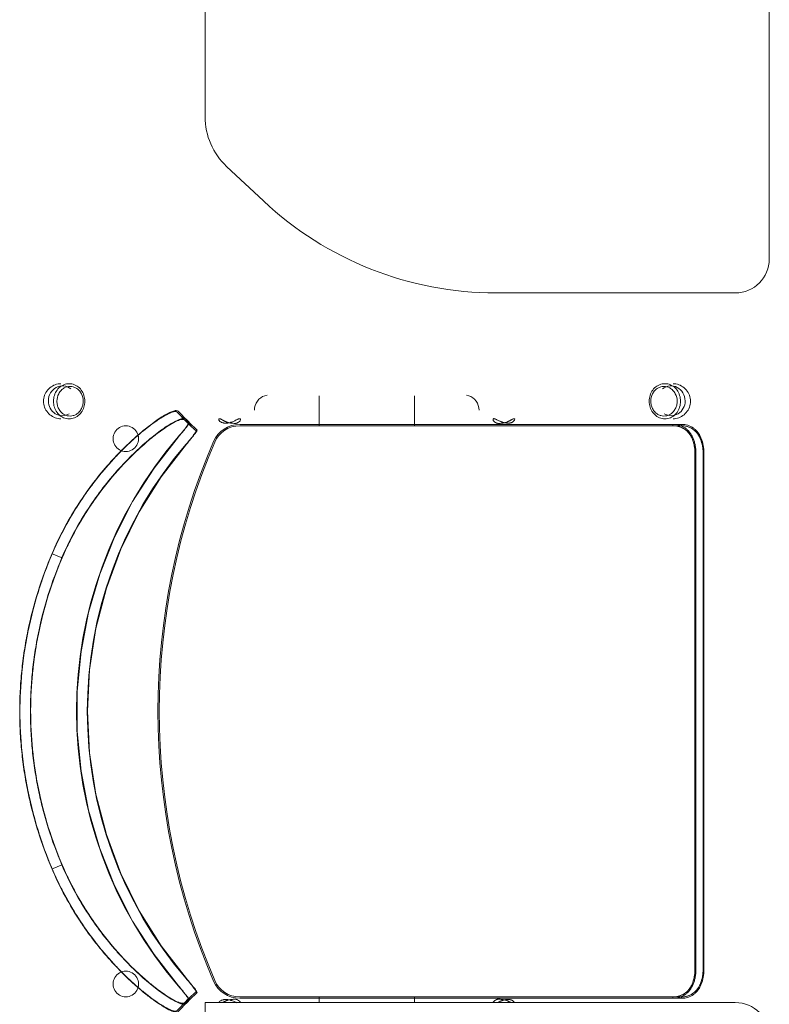
# Model space of a CAD drawing. Units: inches. Extents: x -1990 to 6320, y 18696 to 24536.
# Drawn here: x -488 to -433, y 23282 to 23354 of the extents above; entities that cross this region are included whole.
import ezdxf

# ---------------------------------------------------------------- set-up
doc = ezdxf.new("R2010")
doc.units = ezdxf.units.IN
doc.header["$MEASUREMENT"] = 0
doc.layers.add('I-FURN', color=8, linetype='Continuous', lineweight=9)

# ---------------------------------------------------------------- blocks, each defined once
blk = doc.blocks.new('STUDENT CHAIR - Colour - _Black_-2108049--1 Slab 00 Basement')
at = {"layer": 'I-FURN'}
for p, q in [((-0.21344, 0.115), (-0.36216, 0.115)), ((-0.21344, -0.275), (-0.21344, 0.115)), ((-0.39864, 0.0992), (-0.42402, 0.07212)), ((-0.2093, 0.08953), (-0.2093, -0.20655)), ((0.2107, 0.08953), (0.2107, -0.20655)), ((-0.21333, 0.03109), (-0.2093, 0.03109)), ((0.2107, 0.03109), (0.2327, 0.03109)), ((0.2327, 0.03109), (0.23262, 0.03109)), ((-0.2093, -0.03891), (-0.21313, -0.03891)), ((0.2327, -0.03891), (0.2107, -0.03891)), ((0.23262, -0.03891), (0.2327, -0.03891)), ((-0.49163, -0.09886), (-0.49163, -0.275)), ((-0.2093, -0.22899), (-0.2093, -0.20655)), ((-0.2093, -0.23538), (-0.2093, -0.20655)), ((0.2107, -0.20655), (0.2107, -0.22899)), ((0.2107, -0.20655), (0.2107, -0.23538)), ((-0.2093, -0.22899), (-0.2103, -0.22899)), ((0.2107, -0.23538), (0.2117, -0.23538)), ((0.1907, -0.2453), (-0.1893, -0.2453)), ((-0.1893, -0.24597), (0.1907, -0.24597)), ((-0.1893, -0.25127), (0.1907, -0.25127)), ((0.1907, -0.25193), (-0.1893, -0.25193)), ((-0.46663, -0.3), (-0.23844, -0.3))]:
    blk.add_line(p, q, dxfattribs=at)
at = {"layer": 'I-FURN', "flags": 128}
for points in [[(-0.11522, 0.22748), (-0.11446, 0.22565), (-0.1137, 0.22383), (-0.11294, 0.22201), (-0.11219, 0.22018)], [(-0.11219, 0.22018), (-0.11294, 0.22201), (-0.1137, 0.22383), (-0.11446, 0.22565), (-0.11522, 0.22748)], [(0.11661, 0.22748), (0.11585, 0.22565), (0.11509, 0.22383), (0.11434, 0.22201), (0.11358, 0.22018)], [(0.11358, 0.22018), (0.11434, 0.22201), (0.11509, 0.22383), (0.11585, 0.22565), (0.11661, 0.22748)], [(-0.20113, 0.1346), (-0.17817, 0.15258), (-0.15353, 0.16833), (-0.12748, 0.18168), (-0.10024, 0.19251), (-0.07208, 0.20073), (-0.04324, 0.20625), (-0.01399, 0.20902), (0.01538, 0.20902), (0.04463, 0.20625), (0.07346, 0.20073), (0.10163, 0.19252), (0.12886, 0.18168), (0.15491, 0.16833), (0.17954, 0.15259), (0.20252, 0.1346)], [(0.19724, 0.12867), (0.17319, 0.14737), (0.14732, 0.16354), (0.1199, 0.17701), (0.09122, 0.18763), (0.06158, 0.19531), (0.0313, 0.19994), (0.00069, 0.20149), (-0.02991, 0.19994), (-0.06019, 0.1953), (-0.08983, 0.18763), (-0.11852, 0.177), (-0.14594, 0.16353), (-0.17181, 0.14736), (-0.19585, 0.12867)], [(-0.2103, -0.23538), (-0.2103, -0.18222), (-0.2103, -0.12786), (-0.2103, -0.07351), (-0.2103, -0.01917), (-0.2103, 0.03518), (-0.2103, 0.08953)], [(-0.2103, 0.08953), (-0.2103, 0.03633), (-0.2103, -0.01688), (-0.2103, -0.07008), (-0.2103, -0.12328), (-0.2103, -0.17649), (-0.2103, -0.22899)], [(-0.2093, -0.22899), (-0.2093, -0.17649), (-0.2093, -0.12328), (-0.2093, -0.07008), (-0.2093, -0.01688), (-0.2093, 0.03633), (-0.2093, 0.08953)], [(-0.2093, 0.08953), (-0.2093, 0.03518), (-0.2093, -0.01917), (-0.2093, -0.07351), (-0.2093, -0.12786), (-0.2093, -0.18222), (-0.2093, -0.23538)], [(0.2107, -0.23538), (0.2107, -0.18997), (0.2107, -0.14339), (0.2107, -0.09681), (0.2107, -0.05022), (0.2107, -0.00364), (0.2107, 0.04294), (0.2107, 0.08953)], [(0.2107, 0.08953), (0.2107, 0.03632), (0.2107, -0.01688), (0.2107, -0.07008), (0.2107, -0.12329), (0.2107, -0.17649), (0.2107, -0.22899)], [(0.2117, -0.22899), (0.2117, -0.17649), (0.2117, -0.12329), (0.2117, -0.07008), (0.2117, -0.01688), (0.2117, 0.03632), (0.2117, 0.08953)], [(0.2117, 0.08953), (0.2117, 0.04294), (0.2117, -0.00364), (0.2117, -0.05022), (0.2117, -0.09681), (0.2117, -0.14339), (0.2117, -0.18997), (0.2117, -0.23538)], [(0.23308, 0.06947), (0.23275, 0.07111), (0.23213, 0.07268), (0.23125, 0.07414), (0.23014, 0.07545), (0.2288, 0.07657), (0.2273, 0.07748), (0.22566, 0.07815), (0.22393, 0.07856), (0.22214, 0.07871)], [(-0.21334, 0.03109), (-0.21186, 0.03109), (-0.21002, 0.03109), (-0.20931, 0.03109)], [(0.2107, 0.03109), (0.21142, 0.03109), (0.21326, 0.03109), (0.21602, 0.03109), (0.21941, 0.03109), (0.22304, 0.03109), (0.22653, 0.03109), (0.22949, 0.03109), (0.2316, 0.03109), (0.23262, 0.03109)], [(0.22214, -0.08652), (0.22392, -0.08637), (0.22566, -0.08596), (0.2273, -0.08529), (0.2288, -0.08438), (0.23013, -0.08326), (0.23125, -0.08195), (0.23213, -0.08049), (0.23275, -0.07892), (0.23308, -0.07728)], [(0.2107, -0.22899), (0.2112, -0.22899), (0.2117, -0.22899)], [(-0.2093, -0.23538), (-0.2098, -0.23538), (-0.2103, -0.23538)], [(-0.1893, -0.2453), (-0.1133, -0.2453), (-0.0373, -0.2453), (0.0387, -0.2453), (0.1147, -0.2453), (0.1907, -0.2453)], [(0.1907, -0.25127), (0.1147, -0.25127), (0.0387, -0.25127), (-0.0373, -0.25127), (-0.1133, -0.25127), (-0.1893, -0.25127)]]:
    blk.add_lwpolyline(points, dxfattribs=at)
at = {"layer": 'I-FURN'}
for centre, radius, start, end in [((0.0007, -0.35127), 0.501, 66.68204, 113.31796), ((0.0007, -0.35127), 0.501, 66.68204, 113.31796), ((0.0007, -0.35127), 0.5, 66.68204, 113.31796), ((0.0007, -0.35127), 0.5, 66.68204, 113.31796), ((0.0007, -0.35127), 0.5, 66.68204, 113.31796), ((0.0007, -0.35127), 0.5, 66.68204, 113.31796), ((-0.36216, 0.065), 0.05, 90, 136.84761), ((-0.1893, 0.08953), 0.021, 113.31796, 180), ((-0.1893, 0.08953), 0.021, 113.31796, 180), ((0.1907, 0.08953), 0.021, 360, 66.68204), ((0.1907, 0.08953), 0.021, 0, 66.68204), ((-0.1893, 0.08953), 0.02, 113.31796, 180), ((-0.1893, 0.08953), 0.02, 113.31796, 180), ((-0.1893, 0.08953), 0.02, 113.31796, 180), ((-0.1893, 0.08953), 0.02, 113.31796, 180), ((0.1907, 0.08953), 0.02, 0, 66.68204), ((0.1907, 0.08953), 0.02, 0, 66.68204), ((0.1907, 0.08953), 0.02, 0, 66.68204), ((0.1907, 0.08953), 0.02, 360, 66.68204), ((-0.24163, -0.09886), 0.25, 136.84761, 180), ((-0.46663, -0.275), 0.025, 180, 270), ((-0.23844, -0.275), 0.025, 270, 0)]:
    blk.add_arc(centre, radius, start, end, dxfattribs=at)
for centre, major_axis, ratio, start_param, end_param in [((0.0007, -0.09201), (0.3062, 0), 0.984808, 0.851161, 2.290432), ((0.0007, -0.09201), (0.3062, 0), 0.984808, 0.851161, 2.290432), ((0.0007, -0.09201), (0.2982, 0), 0.984808, 0.851161, 2.290432), ((0.0007, -0.09201), (0.2982, 0), 0.984808, 0.851161, 2.290432), ((0.22903, 0.22), (-0.01099, 0.0005), 0.93342, 4.754795, 6.84919), ((0.22903, 0.22), (-0.01099, 0.0005), 0.93342, 2.531987, 4.754795), ((-0.1998, 0.17334), (0.0095, 0), 0.984808, 1.570796, 4.712389), ((-0.1998, 0.17334), (0.0095, 0), 0.984808, 4.712389, 7.853982), ((0.2012, 0.17334), (-0.0095, 0), 0.984808, 4.712389, 7.853982), ((0.2012, 0.17334), (0.0095, 0), 0.984808, 4.712389, 7.853982), ((0.22903, -0.22781), (0.01099, 0.0005), 0.93342, 2.575588, 4.669983), ((0.22903, -0.22781), (0.01099, 0.0005), 0.93342, 4.669983, 6.892791)]:
    blk.add_ellipse(centre, major_axis=major_axis, ratio=ratio, start_param=start_param, end_param=end_param, dxfattribs=at)
for points, knots in [([(0.11672, 0.2276), (0.10762, 0.23148), (0.0889, 0.23838), (0.06482, 0.24461), (0.04522, 0.24813), (0.03044, 0.25001), (0.01797, 0.25096), (0.00806, 0.25133), (0.00073, 0.25142), (-0.00659, 0.25133), (-0.01656, 0.25097), (-0.02909, 0.25001), (-0.04386, 0.24811), (-0.05855, 0.24548), (-0.07309, 0.24211), (-0.09219, 0.23667), (-0.10623, 0.23148), (-0.11533, 0.2276)], [0, 0, 0, 0, 0.125, 0.25, 0.3125, 0.375, 0.4375, 0.46875, 0.5, 0.53125, 0.5625, 0.625, 0.6875, 0.75, 0.8125, 0.875, 1, 1, 1, 1]), ([(-0.11522, 0.22748), (-0.10462, 0.23198), (-0.0719, 0.24376), (-0.03481, 0.25004), (-0.00809, 0.25111), (-0.00267, 0.25121), (0.0054, 0.25124), (0.02243, 0.25078), (0.05048, 0.24764), (0.0842, 0.23982), (0.10602, 0.23198), (0.11661, 0.22748)], [0, 0, 0, 0, 3.226787, 9.680361, 10.487058, 11.09208, 11.293755, 12.907148, 16.133935, 19.360722, 22.587509, 22.587509, 22.587509, 22.587509]), ([(0.11661, 0.22748), (0.10734, 0.23142), (0.08832, 0.23841), (0.06383, 0.24466), (0.04416, 0.24811), (0.02947, 0.24993), (0.01492, 0.25099), (0.00305, 0.25128), (-0.00638, 0.25116), (-0.01597, 0.25082), (-0.02808, 0.24993), (-0.04277, 0.2481), (-0.06244, 0.24465), (-0.08693, 0.23842), (-0.10595, 0.23142), (-0.11522, 0.22748)], [0, 0, 0, 0, 0.125, 0.25, 0.3125, 0.375, 0.4375, 0.5, 0.53125, 0.5625, 0.625, 0.6875, 0.75, 0.875, 1, 1, 1, 1]), ([(-0.11513, 0.22751), (-0.10592, 0.23142), (-0.09177, 0.23662), (-0.07228, 0.24215), (-0.05751, 0.24552), (-0.04277, 0.24811), (-0.02806, 0.24993), (-0.01361, 0.25099), (0.00546, 0.25145), (0.02455, 0.25053), (0.04416, 0.24811), (0.06382, 0.24466), (0.08845, 0.23836), (0.10731, 0.23142), (0.11652, 0.22751)], [0, 0, 0, 0, 0.125, 0.1875, 0.25, 0.3125, 0.375, 0.4375, 0.5, 0.625, 0.6875, 0.75, 0.875, 1, 1, 1, 1]), ([(-0.1123, 0.22031), (-0.10344, 0.22409), (-0.08978, 0.22915), (-0.07117, 0.23446), (-0.05701, 0.23774), (-0.04269, 0.24031), (-0.0283, 0.24217), (-0.0161, 0.2431), (-0.00638, 0.24345), (0.00075, 0.24354), (0.00788, 0.24345), (0.01752, 0.24309), (0.02964, 0.24217), (0.04404, 0.24033), (0.06315, 0.2369), (0.08661, 0.23082), (0.10483, 0.22409), (0.11369, 0.22031)], [0, 0, 0, 0, 0.125, 0.1875, 0.25, 0.3125, 0.375, 0.4375, 0.46875, 0.5, 0.53125, 0.5625, 0.625, 0.6875, 0.75, 0.875, 1, 1, 1, 1]), ([(0.11358, 0.22018), (0.10327, 0.22458), (0.08202, 0.23222), (0.04918, 0.23985), (0.02186, 0.24291), (0.00527, 0.24336), (-0.00258, 0.24333), (-0.00786, 0.24324), (-0.03388, 0.24219), (-0.07001, 0.23607), (-0.10187, 0.22458), (-0.11219, 0.22018)], [0, 0, 0, 0, 3.226787, 6.453574, 9.680361, 11.293755, 11.495429, 12.100451, 12.907148, 19.360722, 22.587509, 22.587509, 22.587509, 22.587509]), ([(-0.11219, 0.22018), (-0.10316, 0.22403), (-0.08464, 0.23086), (-0.06079, 0.23693), (-0.04163, 0.2403), (-0.02733, 0.24209), (-0.01553, 0.24295), (-0.0062, 0.24328), (0.00298, 0.2434), (0.01455, 0.24312), (0.02872, 0.24208), (0.04303, 0.24031), (0.06218, 0.23694), (0.08603, 0.23085), (0.10455, 0.22403), (0.11358, 0.22018)], [0, 0, 0, 0, 0.125, 0.25, 0.3125, 0.375, 0.4375, 0.46875, 0.5, 0.5625, 0.625, 0.6875, 0.75, 0.875, 1, 1, 1, 1]), ([(0.11349, 0.22022), (0.10453, 0.22403), (0.09075, 0.2291), (0.07176, 0.23449), (0.05738, 0.23779), (0.04303, 0.24031), (0.0287, 0.24208), (0.01462, 0.24312), (-0.00395, 0.24356), (-0.02253, 0.24267), (-0.04163, 0.24031), (-0.06078, 0.23695), (-0.08477, 0.23079), (-0.10314, 0.22403), (-0.1121, 0.22022)], [0, 0, 0, 0, 0.125, 0.1875, 0.25, 0.3125, 0.375, 0.4375, 0.5, 0.625, 0.6875, 0.75, 0.875, 1, 1, 1, 1]), ([(0.22869, 0.23384), (0.22719, 0.23384), (0.22418, 0.2333), (0.22021, 0.23099), (0.21728, 0.22747), (0.21601, 0.22397), (0.2158, 0.2218), (0.21578, 0.22113)], [0, 0, 0, 0, 0.1111111, 0.2222222, 0.3333333, 0.4444444, 0.49396, 0.49396, 0.49396, 0.49396]), ([(0.2416, 0.22113), (0.24159, 0.22179), (0.24138, 0.22396), (0.24011, 0.22747), (0.23718, 0.23099), (0.23321, 0.2333), (0.2302, 0.23384), (0.22869, 0.23384)], [0.5063219, 0.5063219, 0.5063219, 0.5063219, 0.5555556, 0.6666667, 0.7777778, 0.8888889, 1, 1, 1, 1]), ([(-0.11533, 0.2276), (-0.1221, 0.22472), (-0.13547, 0.21825), (-0.15091, 0.20894), (-0.16242, 0.20096), (-0.17057, 0.19479), (-0.17835, 0.18838), (-0.18461, 0.18278), (-0.18954, 0.17809), (-0.19356, 0.17408), (-0.19738, 0.17007), (-0.20212, 0.16485), (-0.20741, 0.15856), (-0.21273, 0.1515), (-0.2168, 0.14531), (-0.21951, 0.14023), (-0.22067, 0.13663), (-0.2204, 0.1353), (-0.21999, 0.13491)], [0, 0, 0, 0, 0.111111, 0.222222, 0.277778, 0.333333, 0.388889, 0.444444, 0.479167, 0.513889, 0.548611, 0.583333, 0.652778, 0.722222, 0.791667, 0.861111, 0.930556, 1, 1, 1, 1]), ([(-0.2193, 0.13563), (-0.2197, 0.13602), (-0.21998, 0.13732), (-0.21843, 0.14209), (-0.21371, 0.14994), (-0.20626, 0.15969), (-0.19952, 0.16758), (-0.19312, 0.17433), (-0.18837, 0.17898), (-0.18559, 0.18159), (-0.1784, 0.18822), (-0.16439, 0.19984), (-0.141, 0.21524), (-0.12387, 0.2238), (-0.11522, 0.22748)], [0, 0, 0, 0, 1.368723, 2.737445, 5.474891, 6.843613, 8.212336, 9.581058, 10.26542, 10.6076, 10.949781, 13.687226, 16.424672, 19.162117, 19.162117, 19.162117, 19.162117]), ([(-0.11522, 0.22748), (-0.12279, 0.22426), (-0.1378, 0.2169), (-0.15522, 0.20598), (-0.1679, 0.1967), (-0.17667, 0.18961), (-0.18333, 0.18372), (-0.1882, 0.17914), (-0.19294, 0.17449), (-0.19857, 0.16859), (-0.20666, 0.15933), (-0.21463, 0.14867), (-0.21895, 0.14087), (-0.21995, 0.13705), (-0.21965, 0.13597), (-0.2193, 0.13563)], [0, 0, 0, 0, 0.125, 0.25, 0.3125, 0.375, 0.4375, 0.46875, 0.5, 0.5625, 0.625, 0.75, 0.875, 0.9375, 1, 1, 1, 1]), ([(-0.2193, 0.13563), (-0.21964, 0.13599), (-0.21993, 0.13709), (-0.21932, 0.13944), (-0.21821, 0.14194), (-0.21706, 0.14413), (-0.21562, 0.14658), (-0.21395, 0.1492), (-0.21199, 0.15205), (-0.20972, 0.15515), (-0.2072, 0.15839), (-0.20452, 0.16169), (-0.20165, 0.16507), (-0.19746, 0.16975), (-0.19181, 0.17568), (-0.1846, 0.18262), (-0.17669, 0.1896), (-0.16936, 0.19552), (-0.16312, 0.20019), (-0.15831, 0.20362), (-0.15334, 0.207), (-0.14646, 0.21142), (-0.13755, 0.21668), (-0.12658, 0.22241), (-0.11898, 0.22588), (-0.11513, 0.22751)], [0, 0, 0, 0, 0.0625, 0.125, 0.15625, 0.1875, 0.21875, 0.25, 0.28125, 0.3125, 0.34375, 0.375, 0.40625, 0.4375, 0.5, 0.5625, 0.625, 0.6875, 0.71875, 0.75, 0.78125, 0.8125, 0.875, 0.9375, 1, 1, 1, 1]), ([(0.11652, 0.22751), (0.12037, 0.22588), (0.12797, 0.22241), (0.13894, 0.21668), (0.14785, 0.21142), (0.15473, 0.207), (0.15971, 0.20362), (0.16451, 0.20019), (0.17075, 0.19552), (0.17808, 0.1896), (0.18599, 0.18262), (0.1932, 0.17568), (0.19886, 0.16975), (0.20304, 0.16507), (0.20592, 0.16169), (0.20859, 0.15839), (0.21111, 0.15515), (0.21338, 0.15205), (0.21534, 0.1492), (0.21701, 0.14658), (0.21845, 0.14413), (0.2196, 0.14194), (0.22072, 0.13944), (0.22132, 0.13709), (0.22104, 0.13599), (0.2207, 0.13563)], [0, 0, 0, 0, 0.0625, 0.125, 0.1875, 0.21875, 0.25, 0.28125, 0.3125, 0.375, 0.4375, 0.5, 0.5625, 0.59375, 0.625, 0.65625, 0.6875, 0.71875, 0.75, 0.78125, 0.8125, 0.84375, 0.875, 0.9375, 1, 1, 1, 1]), ([(0.11661, 0.22748), (0.12526, 0.2238), (0.1424, 0.21524), (0.16579, 0.19984), (0.1798, 0.18822), (0.18699, 0.18159), (0.18976, 0.17898), (0.19451, 0.17433), (0.20347, 0.16489), (0.21392, 0.1519), (0.21983, 0.14209), (0.22137, 0.13732), (0.2211, 0.13602), (0.2207, 0.13563)], [0, 0, 0, 0, 2.737445, 5.474891, 8.212336, 8.554516, 8.896697, 9.581058, 10.949781, 13.687226, 16.424672, 17.793394, 19.162117, 19.162117, 19.162117, 19.162117]), ([(0.2207, 0.13563), (0.22105, 0.13597), (0.22134, 0.13705), (0.22034, 0.14087), (0.21603, 0.14867), (0.20805, 0.15933), (0.19996, 0.1686), (0.19433, 0.17449), (0.18959, 0.17914), (0.18473, 0.18372), (0.17806, 0.18961), (0.16929, 0.1967), (0.15662, 0.20598), (0.13919, 0.2169), (0.12418, 0.22426), (0.11661, 0.22748)], [0, 0, 0, 0, 0.0625, 0.125, 0.25, 0.375, 0.4375, 0.5, 0.53125, 0.5625, 0.625, 0.6875, 0.75, 0.875, 1, 1, 1, 1]), ([(0.22139, 0.13491), (0.22197, 0.13547), (0.22203, 0.13773), (0.21884, 0.14442), (0.21377, 0.15202), (0.20849, 0.15888), (0.20397, 0.16431), (0.1989, 0.16997), (0.19338, 0.1757), (0.18753, 0.18137), (0.17905, 0.18904), (0.16731, 0.19858), (0.15176, 0.20938), (0.13489, 0.21924), (0.12283, 0.225), (0.11672, 0.2276)], [0, 0, 0, 0, 0.1, 0.2, 0.3, 0.35, 0.4, 0.45, 0.5, 0.55, 0.6, 0.7, 0.8, 0.9, 1, 1, 1, 1]), ([(-0.21425, 0.12943), (-0.21481, 0.13), (-0.21488, 0.13222), (-0.21187, 0.13868), (-0.20704, 0.14604), (-0.20199, 0.1527), (-0.1962, 0.15974), (-0.18928, 0.16729), (-0.18172, 0.17469), (-0.17354, 0.18217), (-0.16203, 0.19162), (-0.14681, 0.20228), (-0.1302, 0.21205), (-0.11832, 0.21774), (-0.1123, 0.22031)], [0, 0, 0, 0, 0.1, 0.2, 0.3, 0.35, 0.4, 0.5, 0.55, 0.6, 0.7, 0.8, 0.9, 1, 1, 1, 1]), ([(-0.11219, 0.22018), (-0.12061, 0.2166), (-0.1373, 0.20824), (-0.16008, 0.1932), (-0.17373, 0.18183), (-0.18073, 0.17534), (-0.18343, 0.17278), (-0.18806, 0.16823), (-0.19429, 0.16162), (-0.20085, 0.15389), (-0.20811, 0.14431), (-0.21271, 0.13658), (-0.21421, 0.13186), (-0.21395, 0.13055), (-0.21356, 0.13015)], [0, 0, 0, 0, 2.737445, 5.474891, 8.212336, 8.554516, 8.896697, 9.581058, 10.949781, 12.318504, 13.687226, 16.424672, 17.793394, 19.162117, 19.162117, 19.162117, 19.162117]), ([(-0.21356, 0.13015), (-0.2139, 0.1305), (-0.21418, 0.13159), (-0.21321, 0.13538), (-0.20901, 0.14307), (-0.20124, 0.15353), (-0.19336, 0.16261), (-0.18788, 0.16839), (-0.18327, 0.17294), (-0.17853, 0.17743), (-0.17204, 0.18319), (-0.16349, 0.19012), (-0.15115, 0.19919), (-0.13418, 0.20987), (-0.11956, 0.21704), (-0.11219, 0.22018)], [0, 0, 0, 0, 0.0625, 0.125, 0.25, 0.375, 0.4375, 0.5, 0.53125, 0.5625, 0.625, 0.6875, 0.75, 0.875, 1, 1, 1, 1]), ([(-0.1121, 0.22022), (-0.11587, 0.21862), (-0.12328, 0.21522), (-0.13397, 0.20962), (-0.14437, 0.20346), (-0.15424, 0.19692), (-0.16347, 0.19013), (-0.17206, 0.18317), (-0.17976, 0.17635), (-0.18678, 0.16955), (-0.19229, 0.16374), (-0.19636, 0.15916), (-0.19916, 0.15584), (-0.20177, 0.15261), (-0.20422, 0.14942), (-0.20643, 0.14638), (-0.20834, 0.14358), (-0.20997, 0.141), (-0.21137, 0.13859), (-0.21249, 0.13643), (-0.21357, 0.13396), (-0.21416, 0.13163), (-0.21389, 0.13052), (-0.21356, 0.13015)], [0, 0, 0, 0, 0.0625, 0.125, 0.1875, 0.25, 0.3125, 0.375, 0.4375, 0.5, 0.5625, 0.59375, 0.625, 0.65625, 0.6875, 0.71875, 0.75, 0.78125, 0.8125, 0.84375, 0.875, 0.9375, 1, 1, 1, 1]), ([(0.21495, 0.13015), (0.21528, 0.13052), (0.21556, 0.13163), (0.21497, 0.13396), (0.21389, 0.13643), (0.21276, 0.13859), (0.21136, 0.141), (0.20973, 0.14358), (0.20783, 0.14638), (0.20561, 0.14942), (0.20316, 0.15261), (0.20056, 0.15585), (0.19775, 0.15916), (0.19368, 0.16374), (0.18817, 0.16955), (0.18115, 0.17635), (0.17345, 0.18317), (0.16487, 0.19013), (0.15563, 0.19692), (0.14577, 0.20346), (0.13536, 0.20962), (0.12467, 0.21522), (0.11726, 0.21862), (0.11349, 0.22022)], [0, 0, 0, 0, 0.0625, 0.125, 0.15625, 0.1875, 0.21875, 0.25, 0.28125, 0.3125, 0.34375, 0.375, 0.40625, 0.4375, 0.5, 0.5625, 0.625, 0.6875, 0.75, 0.8125, 0.875, 0.9375, 1, 1, 1, 1]), ([(0.21495, 0.13015), (0.21534, 0.13055), (0.2156, 0.13186), (0.2141, 0.13658), (0.20835, 0.14624), (0.19817, 0.15898), (0.18945, 0.16822), (0.18482, 0.17278), (0.18212, 0.17534), (0.17512, 0.18183), (0.16147, 0.1932), (0.13869, 0.20824), (0.12201, 0.2166), (0.11358, 0.22018)], [0, 0, 0, 0, 1.368723, 2.737445, 5.474891, 8.212336, 9.581058, 10.26542, 10.6076, 10.949781, 13.687226, 16.424672, 19.162117, 19.162117, 19.162117, 19.162117]), ([(0.11358, 0.22018), (0.12095, 0.21704), (0.13557, 0.20987), (0.15254, 0.19919), (0.16488, 0.19012), (0.17343, 0.18319), (0.17992, 0.17743), (0.18466, 0.17294), (0.18927, 0.16839), (0.19476, 0.16261), (0.20263, 0.15353), (0.2104, 0.14307), (0.2146, 0.13538), (0.21558, 0.13159), (0.21529, 0.1305), (0.21495, 0.13015)], [0, 0, 0, 0, 0.125, 0.25, 0.3125, 0.375, 0.4375, 0.46875, 0.5, 0.5625, 0.625, 0.75, 0.875, 0.9375, 1, 1, 1, 1]), ([(0.11369, 0.22031), (0.11973, 0.21774), (0.13161, 0.21204), (0.1482, 0.20228), (0.16342, 0.19162), (0.17488, 0.18222), (0.1831, 0.1747), (0.1907, 0.16726), (0.19929, 0.15789), (0.20747, 0.14752), (0.21327, 0.13868), (0.21627, 0.13221), (0.2162, 0.13), (0.21564, 0.12943)], [0, 0, 0, 0, 0.1, 0.2, 0.3, 0.4, 0.45, 0.5, 0.6, 0.7, 0.8, 0.9, 1, 1, 1, 1]), ([(0.22869, 0.22403), (0.22773, 0.22403), (0.22581, 0.2238), (0.22304, 0.22277), (0.22101, 0.22134), (0.21968, 0.21986), (0.21871, 0.2184), (0.21796, 0.21652), (0.21768, 0.21425), (0.21801, 0.21198), (0.2188, 0.21013), (0.21978, 0.20871), (0.22112, 0.20727), (0.22313, 0.20588), (0.22587, 0.20489), (0.22775, 0.20467), (0.22869, 0.20467)], [-33.284129, -33.284129, -33.284129, -33.284129, -30.405123, -27.526118, -24.402961, -22.884181, -21.365401, -18.950178, -16.534955, -14.132447, -11.729939, -10.22982, -8.729701, -5.655416, -2.827708, 0, 0, 0, 0]), ([(0.22869, 0.20467), (0.23058, 0.20467), (0.23349, 0.20535), (0.23627, 0.20727), (0.23761, 0.20871), (0.23859, 0.21013), (0.23938, 0.21198), (0.23971, 0.21425), (0.23943, 0.21652), (0.23867, 0.2184), (0.23771, 0.21986), (0.23637, 0.22134), (0.23357, 0.22332), (0.23061, 0.22403), (0.22869, 0.22403)], [-33.284129, -33.284129, -33.284129, -33.284129, -27.628713, -24.554427, -23.054309, -21.55419, -19.151682, -16.749174, -14.333951, -11.918728, -10.399948, -8.881168, -5.758011, 0, 0, 0, 0]), ([(-0.2118, 0.12667), (-0.21174, 0.1266), (-0.21144, 0.12662), (-0.21054, 0.12709), (-0.20933, 0.12792), (-0.20798, 0.12893), (-0.20638, 0.13019), (-0.20409, 0.13207), (-0.20227, 0.13361), (-0.20113, 0.1346)], [0, 0, 0, 0, 0.125, 0.25, 0.375, 0.5, 0.625, 0.75, 1, 1, 1, 1]), ([(-0.20113, 0.13477), (-0.20173, 0.13425), (-0.20362, 0.13264), (-0.20615, 0.13055), (-0.20801, 0.12912), (-0.20892, 0.12845), (-0.20979, 0.12786), (-0.21067, 0.12734), (-0.21102, 0.1273), (-0.21109, 0.12737)], [0, 0, 0, 0, 0.242421, 0.727264, 0.969685, 1.090895, 1.212106, 1.454527, 1.696948, 1.696948, 1.696948, 1.696948]), ([(-0.20113, 0.13477), (-0.20187, 0.13413), (-0.20332, 0.13289), (-0.20512, 0.1314), (-0.2063, 0.13046), (-0.20695, 0.12994), (-0.20742, 0.12958), (-0.20787, 0.12923), (-0.20832, 0.12889), (-0.20874, 0.12858), (-0.20913, 0.12831), (-0.2095, 0.12806), (-0.20985, 0.12783), (-0.21017, 0.12764), (-0.21044, 0.12749), (-0.21066, 0.1274), (-0.21091, 0.12733), (-0.21103, 0.12733), (-0.21109, 0.12737)], [0, 0, 0, 0, 0.166667, 0.333333, 0.416667, 0.458333, 0.5, 0.541667, 0.583333, 0.625, 0.666667, 0.708333, 0.75, 0.791667, 0.833333, 0.875, 0.916667, 1, 1, 1, 1]), ([(0.21248, 0.12737), (0.21241, 0.1273), (0.21206, 0.12734), (0.21118, 0.12786), (0.21031, 0.12845), (0.20894, 0.12945), (0.20633, 0.13153), (0.20373, 0.13372), (0.20252, 0.13477)], [0, 0, 0, 0, 0.242421, 0.484842, 0.606053, 0.727264, 1.212106, 1.696948, 1.696948, 1.696948, 1.696948]), ([(0.21248, 0.12737), (0.21243, 0.12734), (0.21234, 0.12732), (0.21214, 0.12737), (0.21191, 0.12745), (0.2116, 0.12761), (0.21124, 0.12784), (0.21095, 0.12802), (0.21064, 0.12823), (0.2103, 0.12846), (0.20995, 0.12872), (0.20958, 0.12899), (0.20921, 0.12927), (0.20868, 0.12967), (0.20745, 0.13064), (0.20535, 0.13235), (0.20347, 0.13395), (0.20252, 0.13477)], [0, 0, 0, 0, 0.071429, 0.107143, 0.142857, 0.214286, 0.25, 0.285714, 0.321429, 0.357143, 0.392857, 0.428571, 0.464286, 0.5, 0.571429, 0.785714, 1, 1, 1, 1]), ([(0.20252, 0.1346), (0.20345, 0.1338), (0.20489, 0.13257), (0.20673, 0.13104), (0.20828, 0.12979), (0.20964, 0.12873), (0.2107, 0.12795), (0.21168, 0.12726), (0.21271, 0.12665), (0.21311, 0.12659), (0.2132, 0.12667)], [0, 0, 0, 0, 0.2, 0.3, 0.4, 0.55, 0.625, 0.7, 0.85, 1, 1, 1, 1]), ([(-0.19585, 0.12867), (-0.19698, 0.1277), (-0.19877, 0.12618), (-0.20102, 0.12435), (-0.20257, 0.12313), (-0.20389, 0.12215), (-0.20506, 0.12136), (-0.20592, 0.12092), (-0.20621, 0.12091), (-0.20627, 0.12098)], [0, 0, 0, 0, 0.25, 0.375, 0.5, 0.625, 0.75, 0.875, 1, 1, 1, 1]), ([(-0.20555, 0.12168), (-0.20548, 0.1216), (-0.20514, 0.12164), (-0.20429, 0.12214), (-0.20344, 0.12271), (-0.20255, 0.12335), (-0.20074, 0.12474), (-0.19828, 0.12677), (-0.19644, 0.12834), (-0.19585, 0.12885)], [0, 0, 0, 0, 0.242421, 0.484842, 0.606053, 0.727264, 0.969685, 1.454527, 1.696948, 1.696948, 1.696948, 1.696948]), ([(-0.20555, 0.12168), (-0.2055, 0.12164), (-0.20538, 0.12163), (-0.20515, 0.12169), (-0.20494, 0.12178), (-0.20468, 0.12192), (-0.20437, 0.12209), (-0.20404, 0.12231), (-0.20368, 0.12255), (-0.2033, 0.12281), (-0.20289, 0.12311), (-0.20246, 0.12343), (-0.20202, 0.12376), (-0.20156, 0.12412), (-0.20093, 0.12462), (-0.19977, 0.12554), (-0.19801, 0.127), (-0.19658, 0.12822), (-0.19585, 0.12885)], [0, 0, 0, 0, 0.083333, 0.125, 0.166667, 0.208333, 0.25, 0.291667, 0.333333, 0.375, 0.416667, 0.458333, 0.5, 0.541667, 0.583333, 0.666667, 0.833333, 1, 1, 1, 1]), ([(0.19724, 0.12885), (0.19843, 0.12783), (0.20096, 0.12569), (0.2035, 0.12368), (0.20483, 0.12271), (0.20568, 0.12214), (0.20654, 0.12164), (0.20688, 0.1216), (0.20695, 0.12168)], [0, 0, 0, 0, 0.484842, 0.969685, 1.090895, 1.212106, 1.454527, 1.696948, 1.696948, 1.696948, 1.696948]), ([(0.19724, 0.12885), (0.19787, 0.12831), (0.1991, 0.12726), (0.20092, 0.12574), (0.20235, 0.12459), (0.20329, 0.12386), (0.2038, 0.12347), (0.20423, 0.12315), (0.20469, 0.12281), (0.2051, 0.12253), (0.20541, 0.12232), (0.20569, 0.12214), (0.20603, 0.12194), (0.20631, 0.12179), (0.2065, 0.12171), (0.20675, 0.12163), (0.20688, 0.12163), (0.20695, 0.12168)], [0, 0, 0, 0, 0.142857, 0.285714, 0.428571, 0.5, 0.535714, 0.571429, 0.625, 0.678571, 0.705357, 0.732143, 0.785714, 0.839286, 0.866071, 0.892857, 1, 1, 1, 1]), ([(0.20766, 0.12098), (0.20761, 0.12092), (0.2074, 0.12091), (0.20681, 0.12117), (0.20612, 0.12158), (0.2055, 0.12201), (0.20452, 0.12271), (0.20273, 0.12409), (0.20006, 0.12627), (0.19816, 0.12788), (0.19724, 0.12867)], [0, 0, 0, 0, 0.1, 0.2, 0.3, 0.35, 0.4, 0.6, 0.8, 1, 1, 1, 1]), ([(-0.21338, 0.10476), (-0.21325, 0.1047), (-0.21278, 0.10442), (-0.21221, 0.10381), (-0.21173, 0.10289), (-0.21144, 0.10207), (-0.21125, 0.10113), (-0.21116, 0.10012), (-0.21119, 0.09901), (-0.21135, 0.09779), (-0.2116, 0.09677), (-0.21184, 0.09598), (-0.2121, 0.09522), (-0.21248, 0.09425), (-0.21301, 0.09306), (-0.21337, 0.09234), (-0.21354, 0.09202)], [0.0499954, 0.0499954, 0.0499954, 0.0499954, 0.0833333, 0.1666667, 0.2083333, 0.25, 0.2916667, 0.3333333, 0.375, 0.4166667, 0.4583333, 0.4791667, 0.5, 0.5416667, 0.5833333, 0.625, 0.625, 0.625, 0.625]), ([(-0.21352, 0.10226), (-0.21349, 0.1022), (-0.21337, 0.10201), (-0.21318, 0.10167), (-0.21298, 0.10131), (-0.21284, 0.10102), (-0.21275, 0.1008), (-0.21266, 0.10059), (-0.21253, 0.10032), (-0.21238, 0.1), (-0.21219, 0.09962), (-0.21196, 0.09913), (-0.21174, 0.09861), (-0.21155, 0.09802), (-0.2114, 0.09736), (-0.21124, 0.09632), (-0.21109, 0.09493), (-0.21103, 0.09384), (-0.21101, 0.09312), (-0.21102, 0.09266), (-0.21105, 0.09231), (-0.2111, 0.09195), (-0.21118, 0.0917), (-0.2113, 0.09146), (-0.21141, 0.09126), (-0.21153, 0.09106), (-0.21164, 0.09088), (-0.21172, 0.09073), (-0.21182, 0.09057), (-0.21195, 0.09036), (-0.2122, 0.09), (-0.21263, 0.08952), (-0.21304, 0.08922), (-0.21328, 0.08911), (-0.2133, 0.08911)], [0.2628655, 0.2628655, 0.2628655, 0.2628655, 0.2708333, 0.2916667, 0.3125, 0.3229167, 0.3333333, 0.34375, 0.3541667, 0.375, 0.3958333, 0.4166667, 0.4583333, 0.4791667, 0.5, 0.5416667, 0.5833333, 0.625, 0.6458333, 0.6666667, 0.6875, 0.7083333, 0.75, 0.7708333, 0.7916667, 0.8125, 0.8229167, 0.8333333, 0.84375, 0.8541667, 0.875, 0.9166667, 0.9583333, 0.9623341, 0.9623341, 0.9623341, 0.9623341]), ([(0.21533, 0.08897), (0.21508, 0.08897), (0.21462, 0.08909), (0.21402, 0.08952), (0.2136, 0.09), (0.21334, 0.09036), (0.21321, 0.09057), (0.21312, 0.09073), (0.21303, 0.09088), (0.21292, 0.09106), (0.21281, 0.09126), (0.21269, 0.09146), (0.21257, 0.0917), (0.21249, 0.09195), (0.21244, 0.09231), (0.21241, 0.09277), (0.21241, 0.09363), (0.21249, 0.09493), (0.21263, 0.09632), (0.21279, 0.09736), (0.21295, 0.09802), (0.21313, 0.09861), (0.21335, 0.09913), (0.21359, 0.09962), (0.21377, 0.1), (0.21393, 0.10032), (0.21405, 0.10059), (0.21414, 0.1008), (0.21424, 0.10102), (0.21438, 0.10131), (0.21457, 0.10167), (0.21482, 0.1021), (0.21514, 0.10265), (0.21544, 0.10316), (0.21564, 0.10354), (0.21572, 0.10374), (0.21577, 0.10388), (0.2158, 0.10401), (0.21584, 0.10418), (0.21587, 0.10436), (0.21587, 0.10455), (0.21583, 0.10475), (0.2157, 0.10493), (0.21551, 0.10497), (0.2154, 0.10497)], [0, 0, 0, 0, 0.041667, 0.083333, 0.125, 0.145833, 0.15625, 0.166667, 0.177083, 0.1875, 0.208333, 0.229167, 0.25, 0.291667, 0.3125, 0.333333, 0.375, 0.416667, 0.458333, 0.5, 0.520833, 0.541667, 0.583333, 0.604167, 0.625, 0.645833, 0.65625, 0.666667, 0.677083, 0.6875, 0.708333, 0.729167, 0.75, 0.791667, 0.8125, 0.822917, 0.833333, 0.84375, 0.854167, 0.875, 0.895833, 0.916667, 0.958333, 1, 1, 1, 1]), ([(0.21533, 0.08897), (0.21549, 0.08889), (0.21569, 0.08887), (0.2158, 0.08902), (0.21583, 0.08914), (0.21584, 0.08922), (0.21584, 0.08928), (0.21585, 0.08935), (0.21585, 0.08945), (0.21584, 0.08965), (0.21581, 0.08998), (0.21569, 0.09041), (0.21555, 0.09077), (0.21545, 0.09099), (0.21534, 0.09122), (0.21517, 0.09155), (0.21485, 0.09217), (0.2144, 0.09306), (0.21387, 0.09425), (0.21349, 0.09522), (0.21323, 0.09598), (0.21299, 0.09677), (0.21275, 0.09779), (0.21258, 0.09901), (0.21256, 0.10012), (0.21264, 0.10113), (0.21283, 0.10207), (0.21312, 0.10289), (0.21348, 0.10358), (0.2139, 0.10413), (0.21453, 0.10469), (0.21505, 0.10491), (0.2154, 0.10497)], [0, 0, 0, 0, 0.083333, 0.125, 0.145833, 0.15625, 0.166667, 0.177083, 0.1875, 0.208333, 0.25, 0.291667, 0.3125, 0.322917, 0.333333, 0.354167, 0.375, 0.416667, 0.458333, 0.5, 0.520833, 0.541667, 0.583333, 0.625, 0.666667, 0.708333, 0.75, 0.791667, 0.833333, 0.875, 0.916667, 1, 1, 1, 1]), ([(-0.2133, -0.09692), (-0.21328, -0.09693), (-0.21304, -0.09703), (-0.21263, -0.09733), (-0.2122, -0.09781), (-0.21195, -0.09817), (-0.21182, -0.09838), (-0.21172, -0.09854), (-0.21164, -0.09869), (-0.21153, -0.09887), (-0.21141, -0.09907), (-0.2113, -0.09927), (-0.21118, -0.09952), (-0.2111, -0.09977), (-0.21105, -0.10012), (-0.21101, -0.10059), (-0.21102, -0.10144), (-0.21109, -0.10274), (-0.21124, -0.10414), (-0.2114, -0.10517), (-0.21155, -0.10583), (-0.21174, -0.10642), (-0.21196, -0.10694), (-0.21219, -0.10744), (-0.21238, -0.10781), (-0.21253, -0.10813), (-0.21266, -0.1084), (-0.21275, -0.10861), (-0.21284, -0.10883), (-0.21298, -0.10912), (-0.21318, -0.10948), (-0.21337, -0.10982), (-0.21349, -0.11001), (-0.21352, -0.11007)], [0.0376431, 0.0376431, 0.0376431, 0.0376431, 0.0416667, 0.0833333, 0.125, 0.1458333, 0.15625, 0.1666667, 0.1770833, 0.1875, 0.2083333, 0.2291667, 0.25, 0.2916667, 0.3125, 0.3333333, 0.375, 0.4166667, 0.4583333, 0.5, 0.5208333, 0.5416667, 0.5833333, 0.6041667, 0.625, 0.6458333, 0.65625, 0.6666667, 0.6770833, 0.6875, 0.7083333, 0.7291667, 0.7371369, 0.7371369, 0.7371369, 0.7371369]), ([(-0.21348, -0.09993), (-0.21346, -0.09998), (-0.21329, -0.10033), (-0.213, -0.10094), (-0.21268, -0.10167), (-0.21243, -0.10227), (-0.21223, -0.10277), (-0.21207, -0.10317), (-0.21194, -0.10353), (-0.21183, -0.10385), (-0.21172, -0.10417), (-0.21159, -0.10463), (-0.21138, -0.10547), (-0.21119, -0.10663), (-0.21116, -0.10778), (-0.21121, -0.10847), (-0.21125, -0.10883), (-0.21129, -0.10906), (-0.21132, -0.10928), (-0.21137, -0.10954), (-0.21143, -0.10981), (-0.21151, -0.11009), (-0.21161, -0.11041), (-0.21172, -0.11068), (-0.21186, -0.11096), (-0.212, -0.1112), (-0.21216, -0.11144), (-0.21241, -0.11175), (-0.21276, -0.1121), (-0.21309, -0.11233), (-0.21326, -0.11243)], [0.2842422, 0.2842422, 0.2842422, 0.2842422, 0.2916667, 0.3333333, 0.375, 0.4166667, 0.4375, 0.4583333, 0.4791667, 0.4895833, 0.5, 0.5208333, 0.5416667, 0.5833333, 0.625, 0.6458333, 0.65625, 0.6666667, 0.6770833, 0.6875, 0.7083333, 0.7291667, 0.75, 0.7916667, 0.8125, 0.8333333, 0.8541667, 0.875, 0.9166667, 0.9524527, 0.9524527, 0.9524527, 0.9524527]), ([(0.2154, -0.11278), (0.21551, -0.11278), (0.2157, -0.11274), (0.21583, -0.11257), (0.21587, -0.11236), (0.21587, -0.11217), (0.21584, -0.11199), (0.2158, -0.11182), (0.21577, -0.11169), (0.21572, -0.11155), (0.21564, -0.11135), (0.21544, -0.11097), (0.21514, -0.11046), (0.21482, -0.10991), (0.21457, -0.10948), (0.21438, -0.10912), (0.21424, -0.10883), (0.21414, -0.10861), (0.21405, -0.1084), (0.21393, -0.10813), (0.21377, -0.10781), (0.21359, -0.10744), (0.21335, -0.10694), (0.21313, -0.10642), (0.21295, -0.10583), (0.21279, -0.10517), (0.21263, -0.10414), (0.21249, -0.10274), (0.21242, -0.10165), (0.21241, -0.10093), (0.21241, -0.10047), (0.21244, -0.10012), (0.21249, -0.09977), (0.21257, -0.09952), (0.21269, -0.09927), (0.21281, -0.09907), (0.21292, -0.09887), (0.21303, -0.09869), (0.21312, -0.09854), (0.21321, -0.09838), (0.21334, -0.09817), (0.2136, -0.09781), (0.21402, -0.09733), (0.21462, -0.0969), (0.21508, -0.09678), (0.21533, -0.09678)], [0, 0, 0, 0, 0.041667, 0.083333, 0.104167, 0.125, 0.145833, 0.15625, 0.166667, 0.177083, 0.1875, 0.208333, 0.25, 0.270833, 0.291667, 0.3125, 0.322917, 0.333333, 0.34375, 0.354167, 0.375, 0.395833, 0.416667, 0.458333, 0.479167, 0.5, 0.541667, 0.583333, 0.625, 0.645833, 0.666667, 0.6875, 0.708333, 0.75, 0.770833, 0.791667, 0.8125, 0.822917, 0.833333, 0.84375, 0.854167, 0.875, 0.916667, 0.958333, 1, 1, 1, 1]), ([(0.2154, -0.11278), (0.21516, -0.1127), (0.21472, -0.11249), (0.21417, -0.11212), (0.2138, -0.11175), (0.21355, -0.11144), (0.21339, -0.1112), (0.21325, -0.11096), (0.21311, -0.11068), (0.213, -0.11041), (0.2129, -0.11009), (0.21283, -0.10981), (0.21276, -0.10953), (0.21271, -0.10928), (0.21267, -0.10899), (0.21261, -0.10857), (0.21255, -0.10778), (0.21258, -0.10663), (0.21277, -0.10547), (0.21298, -0.10463), (0.21312, -0.10417), (0.21322, -0.10385), (0.21333, -0.10353), (0.21346, -0.10317), (0.21362, -0.10277), (0.21382, -0.10227), (0.21408, -0.10167), (0.2144, -0.10094), (0.21479, -0.10009), (0.21523, -0.0992), (0.21555, -0.09853), (0.21572, -0.09814), (0.21579, -0.09794), (0.21583, -0.09781), (0.21586, -0.09769), (0.21589, -0.09754), (0.21591, -0.09737), (0.21589, -0.09719), (0.21583, -0.097), (0.21567, -0.09683), (0.21545, -0.09678), (0.21533, -0.09678)], [0, 0, 0, 0, 0.041667, 0.083333, 0.125, 0.145833, 0.166667, 0.1875, 0.208333, 0.25, 0.270833, 0.291667, 0.3125, 0.322917, 0.333333, 0.354167, 0.375, 0.416667, 0.458333, 0.479167, 0.5, 0.510417, 0.520833, 0.541667, 0.5625, 0.583333, 0.625, 0.666667, 0.708333, 0.75, 0.791667, 0.8125, 0.822917, 0.833333, 0.84375, 0.854167, 0.875, 0.895833, 0.916667, 0.958333, 1, 1, 1, 1]), ([(0.2287, -0.21283), (0.22776, -0.21283), (0.22587, -0.21305), (0.22314, -0.21404), (0.22113, -0.21543), (0.21979, -0.21687), (0.2188, -0.2183), (0.21801, -0.22015), (0.21769, -0.22242), (0.21796, -0.22469), (0.21872, -0.22657), (0.21968, -0.22803), (0.22102, -0.2295), (0.22304, -0.23094), (0.22582, -0.23197), (0.22774, -0.23219), (0.2287, -0.23219)], [0, 0, 0, 0, 2.827708, 5.655416, 8.729701, 10.22982, 11.729939, 14.132447, 16.534955, 18.950178, 21.365401, 22.884181, 24.402961, 27.526118, 30.405123, 33.284129, 33.284129, 33.284129, 33.284129]), ([(0.2287, -0.23219), (0.23062, -0.2322), (0.23358, -0.23149), (0.23638, -0.2295), (0.23772, -0.22803), (0.23868, -0.22657), (0.23944, -0.22469), (0.23971, -0.22242), (0.23939, -0.22015), (0.2386, -0.2183), (0.23761, -0.21687), (0.23627, -0.21543), (0.2335, -0.21351), (0.23059, -0.21283), (0.2287, -0.21283)], [0, 0, 0, 0, 5.758011, 8.881168, 10.399948, 11.918728, 14.333951, 16.749174, 19.151682, 21.55419, 23.054309, 24.554427, 27.628713, 33.284129, 33.284129, 33.284129, 33.284129]), ([(-0.2103, -0.22899), (-0.2103, -0.23066), (-0.20987, -0.23389), (-0.20818, -0.23748), (-0.20617, -0.23992), (-0.20436, -0.24154), (-0.20229, -0.24291), (-0.19997, -0.24403), (-0.19748, -0.2449), (-0.19396, -0.24572), (-0.19117, -0.24598), (-0.1893, -0.24597)], [0, 0, 0, 0, 0.166667, 0.333333, 0.416667, 0.5, 0.583333, 0.666667, 0.75, 0.833333, 1, 1, 1, 1]), ([(-0.2093, -0.22899), (-0.2093, -0.23174), (-0.20839, -0.23567), (-0.20563, -0.23931), (-0.20364, -0.24105), (-0.20168, -0.24238), (-0.19987, -0.24326), (-0.19836, -0.24383), (-0.19734, -0.24417), (-0.19443, -0.24498), (-0.19158, -0.24531), (-0.1893, -0.2453)], [0, 0, 0, 0, 0.285714, 0.428571, 0.5, 0.571429, 0.678571, 0.705357, 0.732143, 0.785714, 1, 1, 1, 1]), ([(-0.1893, -0.2453), (-0.19108, -0.24531), (-0.19375, -0.24507), (-0.1971, -0.24428), (-0.19948, -0.24345), (-0.20168, -0.24237), (-0.20366, -0.24106), (-0.20538, -0.23951), (-0.20729, -0.23716), (-0.2089, -0.2337), (-0.2093, -0.2306), (-0.2093, -0.22899)], [0, 0, 0, 0, 0.166667, 0.25, 0.333333, 0.416667, 0.5, 0.583333, 0.666667, 0.833333, 1, 1, 1, 1]), ([(0.2107, -0.22899), (0.2107, -0.23038), (0.2104, -0.23303), (0.209, -0.23671), (0.20664, -0.23982), (0.20292, -0.24269), (0.19752, -0.24479), (0.19302, -0.2453), (0.1907, -0.2453)], [0, 0, 0, 0, 0.142857, 0.285714, 0.428571, 0.571429, 0.785714, 1, 1, 1, 1]), ([(0.2107, -0.22899), (0.2107, -0.23059), (0.21029, -0.2337), (0.20869, -0.23715), (0.20679, -0.2395), (0.20507, -0.24105), (0.20309, -0.24237), (0.20088, -0.24344), (0.19849, -0.24428), (0.19512, -0.24507), (0.19246, -0.24531), (0.1907, -0.2453)], [0, 0, 0, 0, 0.166667, 0.333333, 0.416667, 0.5, 0.583333, 0.666667, 0.75, 0.833333, 1, 1, 1, 1]), ([(0.1907, -0.24597), (0.19255, -0.24598), (0.19534, -0.24572), (0.19887, -0.2449), (0.20137, -0.24402), (0.20369, -0.2429), (0.20577, -0.24153), (0.20757, -0.23991), (0.20958, -0.23747), (0.21127, -0.23388), (0.2117, -0.23066), (0.2117, -0.22899)], [0, 0, 0, 0, 0.166667, 0.25, 0.333333, 0.416667, 0.5, 0.583333, 0.666667, 0.833333, 1, 1, 1, 1]), ([(0.21579, -0.22929), (0.2158, -0.22996), (0.21601, -0.23213), (0.21728, -0.23564), (0.22022, -0.23916), (0.22418, -0.24147), (0.22719, -0.24201), (0.2287, -0.24201)], [0.50604, 0.50604, 0.50604, 0.50604, 0.5555556, 0.6666667, 0.7777778, 0.8888889, 1, 1, 1, 1]), ([(0.2287, -0.24201), (0.23021, -0.24201), (0.23322, -0.24147), (0.23719, -0.23916), (0.24012, -0.23563), (0.24139, -0.23212), (0.2416, -0.22996), (0.24161, -0.22929)], [0, 0, 0, 0, 0.1111111, 0.2222222, 0.3333333, 0.4444444, 0.4936781, 0.4936781, 0.4936781, 0.4936781]), ([(-0.1893, -0.25193), (-0.19115, -0.25194), (-0.19485, -0.25161), (-0.19918, -0.25038), (-0.20225, -0.2489), (-0.20433, -0.24756), (-0.20614, -0.24598), (-0.20815, -0.2436), (-0.20986, -0.24012), (-0.2103, -0.23699), (-0.2103, -0.23538)], [0, 0, 0, 0, 0.166667, 0.333333, 0.416667, 0.5, 0.583333, 0.666667, 0.833333, 1, 1, 1, 1]), ([(-0.1893, -0.25127), (-0.19082, -0.25127), (-0.19385, -0.25104), (-0.19744, -0.25018), (-0.20008, -0.24914), (-0.20254, -0.24788), (-0.2052, -0.24588), (-0.20836, -0.24184), (-0.2093, -0.23804), (-0.2093, -0.23538)], [0, 0, 0, 0, 0.142857, 0.285714, 0.357143, 0.428571, 0.571429, 0.714286, 1, 1, 1, 1]), ([(-0.2093, -0.23538), (-0.2093, -0.23693), (-0.20889, -0.23994), (-0.20726, -0.24328), (-0.20535, -0.24557), (-0.20363, -0.24708), (-0.20165, -0.24837), (-0.19872, -0.24978), (-0.19459, -0.25096), (-0.19107, -0.25127), (-0.1893, -0.25127)], [0, 0, 0, 0, 0.166667, 0.333333, 0.416667, 0.5, 0.583333, 0.666667, 0.833333, 1, 1, 1, 1]), ([(0.2107, -0.23538), (0.2107, -0.23804), (0.20975, -0.24184), (0.20698, -0.24538), (0.20499, -0.24708), (0.20303, -0.24839), (0.20099, -0.24936), (0.19896, -0.25008), (0.1958, -0.25094), (0.19296, -0.25127), (0.1907, -0.25127)], [0, 0, 0, 0, 0.285714, 0.428571, 0.5, 0.571429, 0.678571, 0.732143, 0.785714, 1, 1, 1, 1]), ([(0.1907, -0.25127), (0.19247, -0.25127), (0.19601, -0.25095), (0.2001, -0.24978), (0.20303, -0.24837), (0.20501, -0.24709), (0.20673, -0.24558), (0.20865, -0.24329), (0.21028, -0.23994), (0.2107, -0.23693), (0.2107, -0.23538)], [0, 0, 0, 0, 0.166667, 0.333333, 0.416667, 0.5, 0.583333, 0.666667, 0.833333, 1, 1, 1, 1]), ([(0.2117, -0.23538), (0.2117, -0.23699), (0.21125, -0.24012), (0.20954, -0.2436), (0.20752, -0.24599), (0.20571, -0.24757), (0.20364, -0.24891), (0.20056, -0.25038), (0.19627, -0.2516), (0.19255, -0.25194), (0.1907, -0.25193)], [0, 0, 0, 0, 0.166667, 0.333333, 0.416667, 0.5, 0.583333, 0.666667, 0.833333, 1, 1, 1, 1])]:
    blk.add_open_spline(points, degree=3, knots=knots, dxfattribs=at)
for points in [[(0.22869, 0.20349), (0.22722, 0.20349), (0.22427, 0.20394), (0.22035, 0.20592), (0.21735, 0.20902), (0.21571, 0.21293), (0.21571, 0.21713), (0.21736, 0.22103), (0.22037, 0.22413), (0.2243, 0.22609), (0.22723, 0.22654), (0.22869, 0.22654)], [(0.22869, 0.22654), (0.23015, 0.22654), (0.23309, 0.22609), (0.23703, 0.22412), (0.24003, 0.22102), (0.24167, 0.21711), (0.24167, 0.21291), (0.24003, 0.20901), (0.23702, 0.2059), (0.23309, 0.20394), (0.23015, 0.20349), (0.22869, 0.20349)], [(-0.21999, 0.13491), (-0.21732, 0.13232), (-0.21459, 0.12957), (-0.2118, 0.12667)], [(-0.21109, 0.12737), (-0.21388, 0.13028), (-0.21662, 0.13303), (-0.2193, 0.13563)], [(-0.21109, 0.12737), (-0.21246, 0.1288), (-0.21521, 0.13162), (-0.21794, 0.13431), (-0.2193, 0.13563)], [(0.2207, 0.13563), (0.21801, 0.13303), (0.21527, 0.13028), (0.21248, 0.12737)], [(0.2207, 0.13563), (0.21934, 0.13431), (0.2166, 0.13162), (0.21386, 0.12881), (0.21248, 0.12737)], [(0.2132, 0.12667), (0.21598, 0.12957), (0.21871, 0.13232), (0.22139, 0.13491)], [(-0.20627, 0.12098), (-0.20898, 0.12395), (-0.21164, 0.12676), (-0.21425, 0.12943)], [(-0.21356, 0.13015), (-0.21094, 0.12748), (-0.20827, 0.12465), (-0.20555, 0.12168)], [(-0.21356, 0.13015), (-0.21223, 0.1288), (-0.20957, 0.12603), (-0.20689, 0.12315), (-0.20555, 0.12168)], [(0.20695, 0.12168), (0.20966, 0.12465), (0.21233, 0.12748), (0.21495, 0.13015)], [(0.20695, 0.12168), (0.20829, 0.12315), (0.21096, 0.12603), (0.21362, 0.1288), (0.21495, 0.13015)], [(0.21564, 0.12943), (0.21303, 0.12676), (0.21037, 0.12395), (0.20766, 0.12098)], [(0.2287, -0.23471), (0.22724, -0.23471), (0.22431, -0.23426), (0.22038, -0.2323), (0.21737, -0.2292), (0.21572, -0.2253), (0.21572, -0.2211), (0.21735, -0.21719), (0.22035, -0.21408), (0.22428, -0.21211), (0.22723, -0.21165), (0.2287, -0.21166)], [(0.2287, -0.21166), (0.23016, -0.21165), (0.2331, -0.2121), (0.23703, -0.21407), (0.24004, -0.21717), (0.24168, -0.22108), (0.24168, -0.22528), (0.24004, -0.22919), (0.23703, -0.23229), (0.2331, -0.23426), (0.23016, -0.23471), (0.2287, -0.23471)]]:
    blk.add_open_spline(points, degree=3, dxfattribs=at)

msp = doc.modelspace()

# ---------------------------------------------------------------- block references
at = {"layer": 'I-FURN', "xscale": 100, "yscale": 100, "zscale": 100, "rotation": 90.00000000000001}
for p in [(-462.509, 23383.432), (-462.509, 23303.432)]:
    msp.add_blockref('STUDENT CHAIR - Colour - _Black_-2108049--1 Slab 00 Basement', p, dxfattribs=at)

doc.saveas('drawing.dxf')
